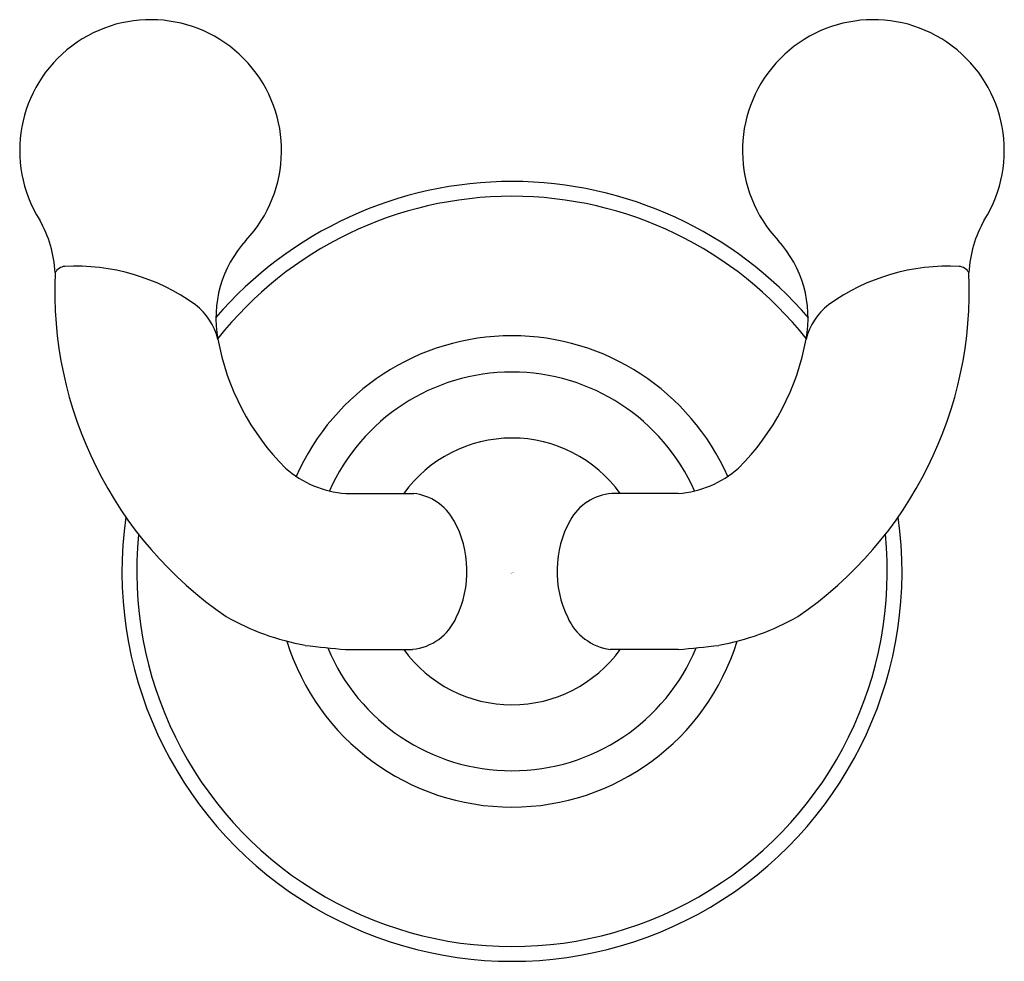
# Model space of a CAD drawing. Extents: x 14.97 to 18.1, y 3.39 to 6.39.
import ezdxf

# ---------------------------------------------------------------- set-up
doc = ezdxf.new("R2010")
doc.units = 0
doc.header["$LTSCALE"] = 0.64311
doc.header["$MEASUREMENT"] = 0
doc.layers.get('0').update_dxf_attribs({"linetype": 'CONTINUOUS'})
doc.layers.get('Defpoints').update_dxf_attribs({"linetype": 'CONTINUOUS'})
doc.styles.get("Standard").update_dxf_attribs({"font": 'txt', "width": 0.8})

msp = doc.modelspace()

# ---------------------------------------------------------------- linework, layer by layer
for p, q in [((16.009, 4.8804), (16.2253, 4.8803)), ((17.0668, 4.8804), (16.855, 4.8803)), ((16.009, 4.3843), (16.2216, 4.3845)), ((17.0668, 4.3843), (16.8506, 4.3844))]:
    msp.add_line(p, q)
for centre, radius, start, end in [((15.3887, 5.971), 0.4163, 316.6722, 212.1235), ((17.6871, 5.971), 0.4163, 327.8765, 223.3278), ((16.5379, 4.6324), 1.2402, 40.5377, 139.3987), ((16.5379, 4.6324), 1.1932, 38.3571, 141.6431), ((14.7036, 5.561), 0.3823, 3.2587, 29.5563), ((18.3722, 5.561), 0.3823, 150.4437, 176.7413), ((15.9637, 5.4384), 0.3674, 137.7903, 190.5567), ((17.1121, 5.4384), 0.3674, 349.4433, 42.2097), ((16.3393, 5.5239), 1.2554, 177.3126, 235.5446), ((15.1201, 5.5625), 0.0403, 95.9953, 149.9082), ((15.1494, 4.9483), 0.6551, 54.3608, 92.9274), ((16.7365, 5.5239), 1.2554, 304.4554, 2.6874), ((17.9264, 4.9483), 0.6551, 87.0726, 125.6392), ((17.9557, 5.5625), 0.0403, 30.0918, 84.0047), ((15.4065, 5.3215), 0.2022, 14.21, 51.9629), ((17.6693, 5.3215), 0.2022, 128.0371, 165.79), ((16.5379, 4.6324), 1.2402, 39.562, 39.572), ((16.3622, 5.5082), 0.7719, 190.2283, 225.1538), ((16.5379, 4.6324), 0.7496, 23.7727, 156.2273), ((16.7136, 5.5082), 0.7719, 314.8462, 349.7717), ((16.5379, 4.6324), 0.6341, 23.8006, 156.1994), ((16.5379, 4.6324), 0.4242, 35.7709, 144.2328), ((16.0323, 5.2029), 0.3233, 228.4559, 265.8702), ((17.0436, 5.2029), 0.3233, 274.1298, 311.5441), ((16.2061, 4.7137), 0.1677, 28.8227, 83.4494), ((16.8684, 4.7149), 0.166, 94.6275, 151.3234), ((16.5379, 4.6324), 1.2402, 171.9856, 8.0146), ((16.0609, 4.6329), 0.3339, 333.8477, 28.9546), ((17.0149, 4.6329), 0.3339, 151.0454, 206.1523), ((16.5379, 4.6324), 1.1932, 174.3277, 5.6725), ((16.0261, 5.1895), 0.8054, 240.466, 259.596), ((16.2045, 4.5541), 0.1704, 275.7485, 336.3428), ((16.8728, 4.5553), 0.1723, 203.8298, 262.5745), ((17.0498, 5.1895), 0.8054, 280.404, 299.534), ((16.5379, 4.6324), 0.7496, 197.2295, 342.7705), ((16.2238, 7.1614), 2.7854, 262.9219, 265.5762), ((16.5379, 4.6324), 0.6341, 202.537, 337.463), ((16.5379, 4.6324), 0.4242, 215.7546, 324.2328), ((16.852, 7.1614), 2.7854, 274.4238, 277.0781)]:
    msp.add_arc(centre, radius, start, end)

# ---------------------------------------------------------------- texts
at = {"layer": 'Defpoints'}
for tag, p, s in [('TRADENAME', (16.5338, 4.6269), 'FAIRFAX'), ('MODELNUMBER', (16.5338, 4.6286), 'K-12153T'), ('PRODUCT', (16.5338, 4.6252), 'ROBE HOOK')]:
    msp.add_attdef(tag, p, s, height=0.001, dxfattribs=at)

doc.saveas('drawing.dxf')
